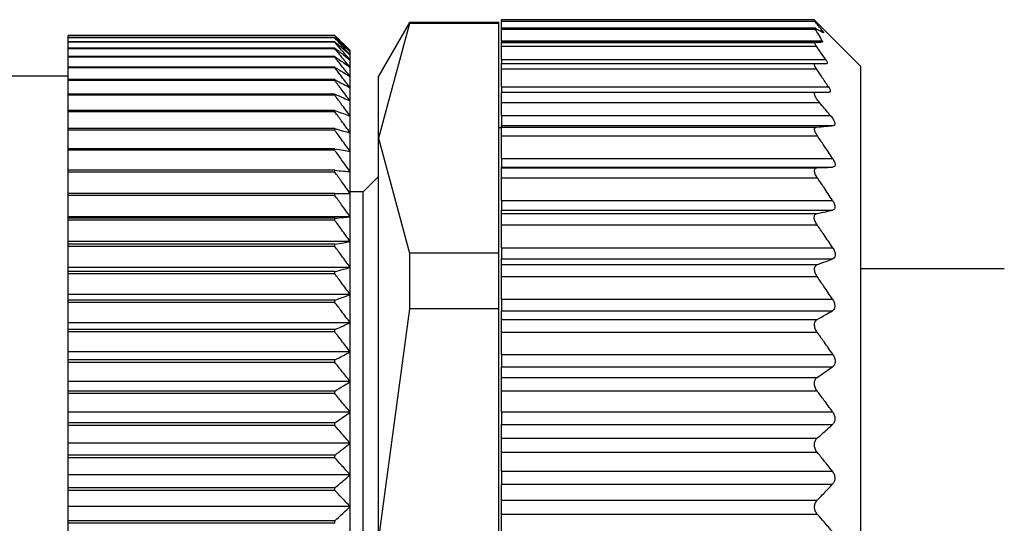
# Model space of a CAD drawing. Units: millimetres. Extents: x 312 to 2402, y 339 to 1551.
# Drawn here: x 367 to 387, y 926 to 936 of the extents above; entities that cross this region are included whole.
import ezdxf

# ---------------------------------------------------------------- set-up
doc = ezdxf.new("R2010")
doc.units = ezdxf.units.MM

msp = doc.modelspace()

# ---------------------------------------------------------------- linework, layer by layer
at = {"color": 7, "linetype": 'Continuous', "lineweight": 25}
for p, q in [((374.956, 936.05), (374.35, 935)), ((374.956, 936.03), (374.35, 933.794)), ((376.7, 936.05), (374.956, 936.05)), ((374.956, 936.05), (374.956, 936.03)), ((376.7, 936.03), (374.956, 936.03)), ((376.7, 936.03), (376.7, 936.05)), ((376.7, 931.558), (376.7, 936.03)), ((382.85, 936.1), (376.75, 936.1)), ((376.75, 936.076), (376.75, 936.1)), ((376.75, 936.076), (382.85, 936.076)), ((376.75, 935.94), (376.75, 936.076)), ((383.75, 935.2), (382.847, 936.103)), ((373.5, 935.796), (368.3, 935.796)), ((368.3, 935.794), (368.3, 935.796)), ((373.5, 935.794), (368.3, 935.794)), ((368.3, 935.755), (368.3, 935.794)), ((373.5, 935.794), (373.5, 935.796)), ((382.87, 935.94), (376.75, 935.94)), ((376.75, 935.917), (376.75, 935.94)), ((376.75, 935.917), (382.866, 935.917)), ((376.75, 935.693), (376.75, 935.917)), ((373.5, 935.755), (368.3, 935.755)), ((368.3, 935.75), (368.3, 935.755)), ((373.5, 935.75), (368.3, 935.75)), ((368.3, 935.673), (368.3, 935.75)), ((373.5, 935.673), (368.3, 935.673)), ((368.3, 935.665), (368.3, 935.673)), ((373.5, 935.665), (368.3, 935.665)), ((368.3, 935.55), (368.3, 935.665)), ((373.5, 935.75), (373.5, 935.755)), ((373.5, 935.665), (373.5, 935.673)), ((376.75, 935.693), (383.001, 935.693)), ((376.75, 935.693), (376.75, 935.67)), ((376.75, 935.67), (383.004, 935.67)), ((376.75, 935.66), (376.75, 935.67)), ((376.75, 935.66), (382.863, 935.66)), ((376.75, 935.585), (376.75, 935.66)), ((373.5, 935.55), (368.3, 935.55)), ((368.3, 935.538), (368.3, 935.55)), ((373.5, 935.538), (368.3, 935.538)), ((368.3, 935.385), (368.3, 935.538)), ((373.5, 935.538), (373.5, 935.55)), ((373.8, 935.48), (373.8, 935.5)), ((373.8, 935.419), (373.8, 935.48)), ((373.8, 935.317), (373.8, 935.419)), ((376.75, 935.585), (382.89, 935.585)), ((376.75, 935.325), (376.75, 935.585)), ((373.5, 935.385), (368.3, 935.385)), ((368.3, 935.371), (368.3, 935.385)), ((373.5, 935.371), (368.3, 935.371)), ((368.3, 935.181), (368.3, 935.371)), ((373.5, 935.371), (373.5, 935.385)), ((373.8, 935.176), (373.8, 935.317)), ((376.75, 935.325), (383.07, 935.325)), ((376.75, 935.325), (376.75, 935.25)), ((376.75, 935.25), (382.864, 935.25)), ((376.75, 935.145), (376.75, 935.25)), ((373.5, 935.181), (368.3, 935.181)), ((368.3, 935.163), (368.3, 935.181)), ((373.5, 935.163), (368.3, 935.163)), ((368.3, 934.937), (368.3, 935.163)), ((373.5, 935.163), (373.5, 935.181)), ((373.8, 934.996), (373.8, 935.176)), ((376.75, 935.145), (382.889, 935.145)), ((376.75, 934.795), (376.75, 935.145)), ((383.75, 935.2), (383.75, 926)), ((368.3, 935), (348.8, 935)), ((373.5, 934.937), (368.3, 934.937)), ((368.3, 934.916), (368.3, 934.937)), ((373.5, 934.916), (368.3, 934.916)), ((368.3, 934.655), (368.3, 934.916)), ((373.5, 934.916), (373.5, 934.937)), ((373.8, 934.777), (373.8, 934.996)), ((374.35, 933.794), (374.35, 935)), ((373.5, 934.655), (368.3, 934.655)), ((368.3, 934.631), (368.3, 934.655)), ((373.5, 934.631), (373.5, 934.655)), ((373.8, 934.52), (373.8, 934.777)), ((376.75, 934.795), (383.123, 934.795)), ((376.75, 934.795), (376.75, 934.69)), ((376.75, 934.69), (382.879, 934.69)), ((376.75, 934.49), (376.75, 934.69)), ((373.5, 934.631), (368.3, 934.631)), ((368.3, 934.335), (368.3, 934.631)), ((373.8, 934.227), (373.8, 934.52)), ((376.75, 934.49), (382.947, 934.49)), ((376.75, 934.24), (376.75, 934.49)), ((373.5, 934.335), (368.3, 934.335)), ((368.3, 934.309), (368.3, 934.335)), ((373.5, 934.309), (368.3, 934.309)), ((368.3, 933.981), (368.3, 934.309)), ((373.5, 934.309), (373.5, 934.335)), ((373.8, 933.899), (373.8, 934.227)), ((376.75, 934.24), (383.158, 934.24)), ((376.75, 934.24), (376.75, 934.04)), ((373.5, 933.981), (368.3, 933.981)), ((368.3, 933.951), (368.3, 933.981)), ((373.5, 933.951), (368.3, 933.951)), ((368.3, 933.591), (368.3, 933.951)), ((373.5, 933.951), (373.5, 933.981)), ((373.8, 933.537), (373.8, 933.899)), ((376.75, 934), (376.7, 934)), ((376.75, 934.04), (383.22, 934.04)), ((376.75, 934.01), (376.75, 934.04)), ((376.75, 934.01), (382.888, 934.01)), ((376.75, 933.839), (376.75, 934.01)), ((374.35, 933.794), (374.956, 931.558)), ((374.35, 926), (374.35, 933.794)), ((376.75, 933.839), (382.907, 933.839)), ((376.75, 933.401), (376.75, 933.839)), ((373.5, 933.591), (368.3, 933.591)), ((368.3, 933.56), (368.3, 933.591)), ((373.5, 933.56), (368.3, 933.56)), ((368.3, 933.17), (368.3, 933.56)), ((373.5, 933.56), (373.5, 933.591)), ((373.8, 933.142), (373.8, 933.537)), ((376.75, 933.401), (383.203, 933.401)), ((376.75, 933.401), (376.75, 933.23)), ((373.5, 933.17), (368.3, 933.17)), ((368.3, 933.135), (368.3, 933.17)), ((373.5, 933.135), (368.3, 933.135)), ((368.3, 932.718), (368.3, 933.135)), ((373.5, 933.135), (373.5, 933.17)), ((373.8, 932.718), (373.8, 933.142)), ((376.75, 933.23), (383.204, 933.23)), ((376.75, 933.22), (376.75, 933.23)), ((376.75, 933.22), (382.905, 933.22)), ((376.75, 933.025), (376.75, 933.22)), ((374.35, 933.05), (374.05, 932.75)), ((376.75, 933.025), (382.905, 933.025)), ((376.75, 932.585), (376.75, 933.025)), ((374.05, 932.75), (373.8, 932.75)), ((374.05, 926), (374.05, 932.75)), ((373.5, 932.718), (368.3, 932.718)), ((368.3, 932.681), (368.3, 932.718)), ((373.5, 932.681), (368.3, 932.681)), ((368.3, 932.264), (368.3, 932.681)), ((373.5, 932.681), (373.5, 932.718)), ((373.8, 932.264), (373.8, 932.718)), ((376.75, 932.585), (383.2, 932.585)), ((376.75, 932.585), (376.75, 932.392)), ((376.75, 932.392), (383.201, 932.392)), ((376.75, 932.328), (376.75, 932.392)), ((373.8, 932.264), (368.3, 932.264)), ((368.3, 932.236), (368.3, 932.264)), ((373.5, 932.236), (368.3, 932.236)), ((368.3, 932.198), (368.3, 932.236)), ((373.5, 932.198), (368.3, 932.198)), ((368.3, 931.783), (368.3, 932.198)), ((373.5, 932.198), (373.5, 932.236)), ((373.8, 931.783), (373.8, 932.264)), ((376.75, 932.328), (382.899, 932.328)), ((376.75, 932.109), (376.75, 932.328)), ((376.75, 932.109), (382.901, 932.109)), ((376.75, 931.661), (376.75, 932.109)), ((373.8, 931.783), (368.3, 931.783)), ((368.3, 931.729), (368.3, 931.783)), ((373.8, 931.278), (373.8, 931.783)), ((373.5, 931.729), (368.3, 931.729)), ((368.3, 931.688), (368.3, 931.729)), ((373.5, 931.688), (368.3, 931.688)), ((368.3, 931.278), (368.3, 931.688)), ((373.5, 931.688), (373.5, 931.729)), ((376.75, 931.661), (383.206, 931.661)), ((376.75, 931.661), (376.75, 931.447)), ((374.956, 931.558), (374.956, 930.472)), ((376.7, 931.558), (374.956, 931.558)), ((376.7, 930.472), (376.7, 931.558)), ((376.75, 931.447), (383.206, 931.447)), ((376.75, 931.333), (376.75, 931.447)), ((373.8, 931.278), (368.3, 931.278)), ((368.3, 931.196), (368.3, 931.278)), ((373.5, 931.196), (368.3, 931.196)), ((368.3, 931.154), (368.3, 931.196)), ((373.5, 931.154), (373.5, 931.196)), ((373.8, 930.75), (373.8, 931.278)), ((376.75, 931.333), (382.906, 931.333)), ((376.75, 931.099), (376.75, 931.333)), ((386.55, 931.25), (383.75, 931.25)), ((373.5, 931.154), (368.3, 931.154)), ((368.3, 930.75), (368.3, 931.154)), ((376.75, 931.099), (382.904, 931.099)), ((376.75, 930.661), (376.75, 931.099)), ((373.8, 930.75), (368.3, 930.75)), ((368.3, 930.642), (368.3, 930.75)), ((373.5, 930.642), (368.3, 930.642)), ((368.3, 930.598), (368.3, 930.642)), ((373.5, 930.598), (373.5, 930.642)), ((373.8, 930.202), (373.8, 930.75)), ((376.75, 930.661), (383.2, 930.661)), ((376.75, 930.661), (376.75, 930.435)), ((373.5, 930.598), (368.3, 930.598)), ((368.3, 930.202), (368.3, 930.598)), ((374.956, 930.472), (374.35, 926)), ((376.7, 930.472), (374.956, 930.472)), ((376.7, 921.528), (376.7, 930.472)), ((376.75, 930.435), (383.199, 930.435)), ((376.75, 930.265), (376.75, 930.435)), ((376.75, 930.265), (382.904, 930.265)), ((376.75, 930.015), (376.75, 930.265)), ((373.8, 930.202), (368.3, 930.202)), ((368.3, 930.067), (368.3, 930.202)), ((373.5, 930.067), (368.3, 930.067)), ((368.3, 930.022), (368.3, 930.067)), ((373.5, 930.022), (373.5, 930.067)), ((373.8, 929.635), (373.8, 930.202)), ((373.5, 930.022), (368.3, 930.022)), ((368.3, 929.635), (368.3, 930.022)), ((376.75, 930.015), (382.904, 930.015)), ((376.75, 929.585), (376.75, 930.015)), ((373.8, 929.635), (368.3, 929.635)), ((368.3, 929.476), (368.3, 929.635)), ((373.5, 929.476), (368.3, 929.476)), ((368.3, 929.429), (368.3, 929.476)), ((373.5, 929.429), (373.5, 929.476)), ((373.8, 929.054), (373.8, 929.635)), ((376.75, 929.585), (383.206, 929.585)), ((376.75, 929.585), (376.75, 929.344)), ((373.5, 929.429), (368.3, 929.429)), ((368.3, 929.054), (368.3, 929.429)), ((376.75, 929.344), (383.203, 929.344)), ((376.75, 929.136), (376.75, 929.344)), ((376.75, 929.136), (382.904, 929.136)), ((376.75, 928.872), (376.75, 929.136)), ((373.8, 929.054), (368.3, 929.054)), ((368.3, 928.869), (368.3, 929.054)), ((373.8, 928.459), (373.8, 929.054)), ((373.5, 928.869), (368.3, 928.869)), ((368.3, 928.821), (368.3, 928.869)), ((373.5, 928.821), (368.3, 928.821)), ((368.3, 928.459), (368.3, 928.821)), ((373.5, 928.821), (373.5, 928.869)), ((376.75, 928.872), (382.902, 928.872)), ((376.75, 928.468), (376.75, 928.872)), ((373.8, 928.459), (368.3, 928.459)), ((368.3, 928.25), (368.3, 928.459)), ((373.8, 927.853), (373.8, 928.459)), ((376.75, 928.468), (383.202, 928.468)), ((376.75, 928.468), (376.75, 928.218)), ((373.5, 928.25), (368.3, 928.25)), ((368.3, 928.201), (368.3, 928.25)), ((373.5, 928.201), (368.3, 928.201)), ((368.3, 927.853), (368.3, 928.201)), ((373.5, 928.201), (373.5, 928.25)), ((376.75, 928.218), (383.202, 928.218)), ((376.75, 927.952), (376.75, 928.218)), ((376.75, 927.952), (382.901, 927.952)), ((376.75, 927.68), (376.75, 927.952)), ((373.8, 927.853), (368.3, 927.853)), ((368.3, 927.621), (368.3, 927.853)), ((373.8, 927.24), (373.8, 927.853)), ((373.5, 927.621), (368.3, 927.621)), ((368.3, 927.572), (368.3, 927.621)), ((373.5, 927.572), (368.3, 927.572)), ((368.3, 927.24), (368.3, 927.572)), ((373.5, 927.572), (373.5, 927.621)), ((376.75, 927.68), (382.902, 927.68)), ((376.75, 927.31), (376.75, 927.68)), ((373.8, 927.24), (368.3, 927.24)), ((368.3, 926.986), (368.3, 927.24)), ((373.8, 926.621), (373.8, 927.24)), ((376.75, 927.31), (383.199, 927.31)), ((376.75, 927.31), (376.75, 927.055)), ((373.5, 926.986), (368.3, 926.986)), ((368.3, 926.936), (368.3, 926.986)), ((373.5, 926.936), (373.5, 926.986)), ((376.75, 927.055), (383.201, 927.055)), ((376.75, 926.745), (376.75, 927.055)), ((373.5, 926.936), (368.3, 926.936)), ((368.3, 926.621), (368.3, 926.936)), ((373.8, 926.621), (368.3, 926.621)), ((368.3, 926.346), (368.3, 926.621)), ((373.8, 926), (373.8, 926.621)), ((376.75, 926.472), (376.75, 926.745)), ((376.75, 926.745), (382.904, 926.745)), ((376.75, 926.472), (382.905, 926.472)), ((376.75, 926.128), (376.75, 926.472)), ((368.3, 926.296), (368.3, 926.346)), ((373.5, 926.346), (368.3, 926.346)), ((373.5, 926.296), (368.3, 926.296)), ((368.3, 926), (368.3, 926.296)), ((373.5, 926.296), (373.5, 926.346))]:
    msp.add_line(p, q, dxfattribs=at)
at = {"color": 8, "linetype": 'Continuous', "lineweight": 25}
msp.add_line((382.989, 935.871), (383.017, 935.871), dxfattribs=at)
at = {"color": 7, "linetype": 'Continuous', "lineweight": 25}
for points, knots in [([(383.017, 935.871), (382.987, 935.909), (382.933, 935.978), (382.875, 936.046), (382.85, 936.076)], [0, 0, 0, 0, 0.559999, 1, 1, 1, 1]), ([(373.5, 935.796), (373.556, 935.741), (373.657, 935.642), (373.756, 935.544), (373.8, 935.5)], [0, 0, 0, 0, 0.56, 1, 1, 1, 1]), ([(373.8, 935.48), (373.744, 935.539), (373.645, 935.644), (373.544, 935.748), (373.5, 935.794)], [0, 0, 0, 0, 0.56, 1, 1, 1, 1]), ([(382.866, 935.917), (382.863, 935.921), (382.857, 935.931), (382.855, 935.938), (382.858, 935.941), (382.864, 935.938), (382.867, 935.937)], [0, 0, 0, 0, 0.253299, 0.498431, 0.74837, 1, 1, 1, 1]), ([(383.001, 935.693), (382.977, 935.735), (382.934, 935.81), (382.887, 935.884), (382.866, 935.917)], [0, 0, 0, 0, 0.5599988, 1, 1, 1, 1]), ([(382.867, 935.937), (382.897, 935.921), (382.95, 935.894), (382.999, 935.865), (383.02, 935.853)], [0, 0, 0, 0, 0.560001, 1, 1, 1, 1]), ([(383.017, 935.871), (383.02, 935.867), (383.026, 935.858), (383.029, 935.851), (383.028, 935.849), (383.023, 935.852), (383.02, 935.853)], [0, 0, 0, 0, 0.252946, 0.498364, 0.746973, 1, 1, 1, 1]), ([(373.5, 935.755), (373.556, 935.704), (373.657, 935.612), (373.756, 935.52), (373.8, 935.48)], [0, 0, 0, 0, 0.56, 1, 1, 1, 1]), ([(373.8, 935.419), (373.744, 935.481), (373.645, 935.592), (373.544, 935.702), (373.5, 935.75)], [0, 0, 0, 0, 0.56, 1, 1, 1, 1]), ([(373.5, 935.673), (373.556, 935.626), (373.657, 935.541), (373.756, 935.456), (373.8, 935.419)], [0, 0, 0, 0, 0.56, 1, 1, 1, 1]), ([(373.8, 935.317), (373.744, 935.383), (373.645, 935.499), (373.544, 935.614), (373.5, 935.665)], [0, 0, 0, 0, 0.56, 1, 1, 1, 1]), ([(382.89, 935.585), (382.882, 935.596), (382.868, 935.617), (382.857, 935.641), (382.854, 935.657), (382.86, 935.659), (382.863, 935.66)], [0, 0, 0, 0, 0.2695246, 0.5197214, 0.759766, 1, 1, 1, 1]), ([(382.863, 935.66), (382.891, 935.662), (382.942, 935.665), (382.985, 935.669), (383.004, 935.67)], [0, 0, 0, 0, 0.55999, 1, 1, 1, 1]), ([(383.001, 935.693), (383.005, 935.687), (383.011, 935.674), (383.006, 935.671), (383.004, 935.67)], [0, 0, 0, 0, 0.501697, 1, 1, 1, 1]), ([(373.5, 935.55), (373.556, 935.506), (373.657, 935.429), (373.756, 935.352), (373.8, 935.317)], [0, 0, 0, 0, 0.56, 1, 1, 1, 1]), ([(373.8, 935.176), (373.744, 935.244), (373.645, 935.365), (373.544, 935.485), (373.5, 935.538)], [0, 0, 0, 0, 0.56, 1, 1, 1, 1]), ([(383.07, 935.325), (383.037, 935.374), (382.977, 935.461), (382.917, 935.547), (382.89, 935.585)], [0, 0, 0, 0, 0.56, 1, 1, 1, 1]), ([(373.5, 935.385), (373.556, 935.346), (373.657, 935.277), (373.756, 935.207), (373.8, 935.176)], [0, 0, 0, 0, 0.56, 1, 1, 1, 1]), ([(373.8, 934.996), (373.744, 935.066), (373.645, 935.191), (373.544, 935.316), (373.5, 935.371)], [0, 0, 0, 0, 0.56, 1, 1, 1, 1]), ([(382.889, 935.145), (382.879, 935.159), (382.861, 935.187), (382.847, 935.222), (382.846, 935.246), (382.858, 935.249), (382.864, 935.25)], [0, 0, 0, 0, 0.263423, 0.499232, 0.743639, 1, 1, 1, 1]), ([(382.864, 935.25), (382.908, 935.25), (382.986, 935.25), (383.057, 935.25), (383.088, 935.25)], [0, 0, 0, 0, 0.5598518, 1, 1, 1, 1]), ([(383.07, 935.325), (383.077, 935.314), (383.091, 935.294), (383.1, 935.269), (383.101, 935.253), (383.092, 935.251), (383.088, 935.25)], [0, 0, 0, 0, 0.2571035, 0.4987532, 0.7458783, 1, 1, 1, 1]), ([(373.5, 935.181), (373.556, 935.146), (373.657, 935.085), (373.756, 935.023), (373.8, 934.996)], [0, 0, 0, 0, 0.56, 1, 1, 1, 1]), ([(373.8, 934.777), (373.744, 934.849), (373.645, 934.978), (373.544, 935.107), (373.5, 935.163)], [0, 0, 0, 0, 0.56, 1, 1, 1, 1]), ([(383.123, 934.795), (383.08, 934.861), (383.002, 934.978), (382.923, 935.094), (382.889, 935.145)], [0, 0, 0, 0, 0.5599996, 1, 1, 1, 1]), ([(373.5, 934.937), (373.556, 934.907), (373.657, 934.854), (373.756, 934.8), (373.8, 934.777)], [0, 0, 0, 0, 0.56, 1, 1, 1, 1]), ([(373.8, 934.52), (373.744, 934.594), (373.645, 934.727), (373.544, 934.858), (373.5, 934.916)], [0, 0, 0, 0, 0.56, 1, 1, 1, 1]), ([(373.5, 934.655), (373.556, 934.63), (373.657, 934.585), (373.756, 934.54), (373.8, 934.52)], [0, 0, 0, 0, 0.56, 1, 1, 1, 1]), ([(382.947, 934.49), (382.927, 934.515), (382.899, 934.55), (382.872, 934.596), (382.858, 934.626), (382.851, 934.653), (382.851, 934.674), (382.86, 934.688), (382.873, 934.689), (382.879, 934.69)], [0, 0, 0, 0, 0.274799, 0.392352, 0.498248, 0.620561, 0.741817, 0.866828, 1, 1, 1, 1]), ([(382.879, 934.69), (382.928, 934.69), (383.016, 934.69), (383.1, 934.69), (383.136, 934.69)], [0, 0, 0, 0, 0.559947, 1, 1, 1, 1]), ([(383.123, 934.795), (383.132, 934.781), (383.149, 934.752), (383.161, 934.717), (383.157, 934.694), (383.143, 934.691), (383.136, 934.69)], [0, 0, 0, 0, 0.259164, 0.499251, 0.748635, 1, 1, 1, 1]), ([(373.8, 934.227), (373.744, 934.303), (373.645, 934.438), (373.544, 934.572), (373.5, 934.631)], [0, 0, 0, 0, 0.56, 1, 1, 1, 1]), ([(383.158, 934.24), (383.119, 934.287), (383.048, 934.37), (382.978, 934.453), (382.947, 934.49)], [0, 0, 0, 0, 0.560001, 1, 1, 1, 1]), ([(373.5, 934.335), (373.556, 934.315), (373.657, 934.279), (373.756, 934.243), (373.8, 934.227)], [0, 0, 0, 0, 0.56, 1, 1, 1, 1]), ([(373.8, 933.899), (373.744, 933.976), (373.645, 934.113), (373.544, 934.249), (373.5, 934.309)], [0, 0, 0, 0, 0.56, 1, 1, 1, 1]), ([(383.158, 934.24), (383.177, 934.217), (383.203, 934.183), (383.229, 934.139), (383.243, 934.108), (383.25, 934.08), (383.248, 934.058), (383.238, 934.044), (383.226, 934.042), (383.22, 934.04)], [0, 0, 0, 0, 0.26467, 0.383057, 0.498383, 0.624137, 0.748268, 0.870478, 1, 1, 1, 1]), ([(373.5, 933.981), (373.556, 933.965), (373.657, 933.938), (373.756, 933.911), (373.8, 933.899)], [0, 0, 0, 0, 0.56, 1, 1, 1, 1]), ([(373.8, 933.537), (373.744, 933.614), (373.645, 933.753), (373.544, 933.891), (373.5, 933.951)], [0, 0, 0, 0, 0.5599998, 1, 1, 1, 1]), ([(382.907, 933.839), (382.893, 933.861), (382.873, 933.893), (382.858, 933.932), (382.852, 933.957), (382.852, 933.978), (382.858, 933.995), (382.87, 934.006), (382.882, 934.009), (382.888, 934.01)], [0, 0, 0, 0, 0.267064, 0.386385, 0.498684, 0.615862, 0.73646, 0.863611, 1, 1, 1, 1]), ([(382.888, 934.01), (382.951, 934.015), (383.064, 934.026), (383.172, 934.036), (383.22, 934.04)], [0, 0, 0, 0, 0.559996, 1, 1, 1, 1]), ([(383.203, 933.401), (383.149, 933.483), (383.051, 933.63), (382.951, 933.775), (382.907, 933.839)], [0, 0, 0, 0, 0.56, 1, 1, 1, 1]), ([(373.5, 933.591), (373.556, 933.581), (373.657, 933.563), (373.756, 933.545), (373.8, 933.537)], [0, 0, 0, 0, 0.56, 1, 1, 1, 1]), ([(373.8, 933.142), (373.744, 933.221), (373.645, 933.36), (373.544, 933.499), (373.5, 933.56)], [0, 0, 0, 0, 0.56, 1, 1, 1, 1]), ([(383.203, 933.401), (383.216, 933.38), (383.235, 933.348), (383.249, 933.307), (383.253, 933.28), (383.249, 933.258), (383.236, 933.237), (383.217, 933.233), (383.204, 933.23)], [0, 0, 0, 0, 0.25129, 0.378368, 0.49892, 0.619661, 0.747431, 1, 1, 1, 1]), ([(373.5, 933.17), (373.556, 933.165), (373.657, 933.156), (373.756, 933.147), (373.8, 933.142)], [0, 0, 0, 0, 0.56, 1, 1, 1, 1]), ([(373.8, 932.718), (373.744, 932.796), (373.645, 932.936), (373.544, 933.074), (373.5, 933.135)], [0, 0, 0, 0, 0.559979, 1, 1, 1, 1]), ([(382.905, 933.025), (382.897, 933.038), (382.881, 933.062), (382.864, 933.099), (382.853, 933.133), (382.849, 933.162), (382.853, 933.186), (382.863, 933.205), (382.88, 933.217), (382.896, 933.219), (382.905, 933.22)], [0, 0, 0, 0, 0.140166, 0.268292, 0.386821, 0.498825, 0.611451, 0.730514, 0.859188, 1, 1, 1, 1]), ([(382.905, 933.22), (382.961, 933.222), (383.062, 933.225), (383.16, 933.229), (383.204, 933.23)], [0, 0, 0, 0, 0.56, 1, 1, 1, 1]), ([(383.2, 932.585), (383.145, 932.668), (383.048, 932.815), (382.949, 932.96), (382.905, 933.025)], [0, 0, 0, 0, 0.56, 1, 1, 1, 1]), ([(373.5, 932.718), (373.556, 932.718), (373.657, 932.718), (373.756, 932.718), (373.8, 932.718)], [0, 0, 0, 0, 0.560028, 1, 1, 1, 1]), ([(373.8, 932.264), (373.744, 932.342), (373.645, 932.481), (373.544, 932.62), (373.5, 932.681)], [0, 0, 0, 0, 0.56, 1, 1, 1, 1]), ([(383.2, 932.585), (383.213, 932.564), (383.232, 932.531), (383.246, 932.487), (383.25, 932.457), (383.246, 932.432), (383.233, 932.405), (383.213, 932.397), (383.201, 932.392)], [0, 0, 0, 0, 0.2513, 0.378382, 0.498922, 0.619653, 0.747426, 1, 1, 1, 1]), ([(382.899, 932.328), (382.956, 932.34), (383.058, 932.361), (383.157, 932.383), (383.201, 932.392)], [0, 0, 0, 0, 0.56, 1, 1, 1, 1]), ([(373.5, 932.236), (373.556, 932.242), (373.657, 932.251), (373.756, 932.26), (373.8, 932.264)], [0, 0, 0, 0, 0.56, 1, 1, 1, 1]), ([(373.8, 931.783), (373.744, 931.861), (373.645, 931.999), (373.544, 932.137), (373.5, 932.198)], [0, 0, 0, 0, 0.56, 1, 1, 1, 1]), ([(382.901, 932.109), (382.893, 932.122), (382.877, 932.147), (382.859, 932.185), (382.848, 932.221), (382.844, 932.253), (382.847, 932.281), (382.858, 932.304), (382.875, 932.321), (382.891, 932.325), (382.899, 932.328)], [0, 0, 0, 0, 0.14041, 0.268624, 0.387075, 0.498834, 0.611444, 0.730466, 0.859129, 1, 1, 1, 1]), ([(383.206, 931.661), (383.149, 931.745), (383.049, 931.895), (382.946, 932.043), (382.901, 932.109)], [0, 0, 0, 0, 0.56, 1, 1, 1, 1]), ([(373.5, 931.729), (373.556, 931.739), (373.657, 931.757), (373.756, 931.775), (373.8, 931.783)], [0, 0, 0, 0, 0.56, 1, 1, 1, 1]), ([(373.8, 931.278), (373.744, 931.355), (373.645, 931.492), (373.544, 931.628), (373.5, 931.688)], [0, 0, 0, 0, 0.56, 1, 1, 1, 1]), ([(383.206, 931.661), (383.219, 931.639), (383.238, 931.606), (383.253, 931.559), (383.256, 931.526), (383.253, 931.497), (383.239, 931.466), (383.219, 931.454), (383.206, 931.447)], [0, 0, 0, 0, 0.2513164, 0.3784115, 0.4988947, 0.6195747, 0.74738, 1, 1, 1, 1]), ([(382.906, 931.333), (382.963, 931.354), (383.064, 931.392), (383.163, 931.43), (383.206, 931.447)], [0, 0, 0, 0, 0.56, 1, 1, 1, 1]), ([(373.5, 931.196), (373.556, 931.212), (373.657, 931.239), (373.756, 931.266), (373.8, 931.278)], [0, 0, 0, 0, 0.56, 1, 1, 1, 1]), ([(382.904, 931.099), (382.896, 931.112), (382.88, 931.136), (382.863, 931.175), (382.853, 931.212), (382.85, 931.246), (382.854, 931.276), (382.865, 931.301), (382.882, 931.322), (382.898, 931.33), (382.906, 931.333)], [0, 0, 0, 0, 0.139813, 0.267776, 0.386398, 0.498816, 0.611165, 0.730197, 0.858995, 1, 1, 1, 1]), ([(373.8, 930.75), (373.744, 930.826), (373.645, 930.961), (373.544, 931.095), (373.5, 931.154)], [0, 0, 0, 0, 0.56, 1, 1, 1, 1]), ([(383.2, 930.661), (383.145, 930.743), (383.047, 930.89), (382.948, 931.035), (382.904, 931.099)], [0, 0, 0, 0, 0.56, 1, 1, 1, 1]), ([(373.5, 930.642), (373.556, 930.662), (373.657, 930.698), (373.756, 930.734), (373.8, 930.75)], [0, 0, 0, 0, 0.56, 1, 1, 1, 1]), ([(383.2, 930.661), (383.212, 930.639), (383.231, 930.607), (383.244, 930.56), (383.248, 930.526), (383.244, 930.496), (383.231, 930.461), (383.212, 930.445), (383.199, 930.435)], [0, 0, 0, 0, 0.251438, 0.378584, 0.499316, 0.620127, 0.747728, 1, 1, 1, 1]), ([(373.8, 930.202), (373.744, 930.276), (373.645, 930.408), (373.544, 930.54), (373.5, 930.598)], [0, 0, 0, 0, 0.56, 1, 1, 1, 1]), ([(382.904, 930.265), (382.959, 930.297), (383.059, 930.353), (383.156, 930.41), (383.199, 930.435)], [0, 0, 0, 0, 0.56, 1, 1, 1, 1]), ([(382.904, 930.015), (382.896, 930.027), (382.88, 930.051), (382.863, 930.09), (382.853, 930.127), (382.849, 930.162), (382.852, 930.195), (382.863, 930.224), (382.88, 930.249), (382.895, 930.259), (382.904, 930.265)], [0, 0, 0, 0, 0.139896, 0.267939, 0.386559, 0.498801, 0.611576, 0.730723, 0.859367, 1, 1, 1, 1]), ([(373.5, 930.067), (373.556, 930.092), (373.657, 930.137), (373.756, 930.182), (373.8, 930.202)], [0, 0, 0, 0, 0.56, 1, 1, 1, 1]), ([(373.8, 929.635), (373.744, 929.708), (373.645, 929.837), (373.544, 929.965), (373.5, 930.022)], [0, 0, 0, 0, 0.56, 1, 1, 1, 1]), ([(383.206, 929.585), (383.15, 929.666), (383.05, 929.81), (382.949, 929.952), (382.904, 930.015)], [0, 0, 0, 0, 0.56, 1, 1, 1, 1]), ([(373.5, 929.476), (373.556, 929.505), (373.657, 929.558), (373.756, 929.612), (373.8, 929.635)], [0, 0, 0, 0, 0.56, 1, 1, 1, 1]), ([(383.206, 929.585), (383.218, 929.564), (383.238, 929.531), (383.251, 929.482), (383.254, 929.446), (383.25, 929.413), (383.236, 929.374), (383.216, 929.356), (383.203, 929.344)], [0, 0, 0, 0, 0.251176, 0.378199, 0.498781, 0.619507, 0.747364, 1, 1, 1, 1]), ([(373.8, 929.054), (373.744, 929.124), (373.645, 929.249), (373.544, 929.374), (373.5, 929.429)], [0, 0, 0, 0, 0.56, 1, 1, 1, 1]), ([(382.904, 929.136), (382.96, 929.175), (383.061, 929.244), (383.159, 929.313), (383.203, 929.344)], [0, 0, 0, 0, 0.56, 1, 1, 1, 1]), ([(382.902, 928.872), (382.893, 928.884), (382.877, 928.907), (382.86, 928.946), (382.849, 928.984), (382.846, 929.022), (382.85, 929.057), (382.861, 929.089), (382.879, 929.117), (382.895, 929.13), (382.904, 929.136)], [0, 0, 0, 0, 0.140125, 0.268171, 0.386673, 0.498819, 0.610916, 0.729831, 0.858701, 1, 1, 1, 1]), ([(373.5, 928.869), (373.556, 928.903), (373.657, 928.965), (373.756, 929.026), (373.8, 929.054)], [0, 0, 0, 0, 0.5600002, 1, 1, 1, 1]), ([(373.8, 928.459), (373.744, 928.527), (373.645, 928.648), (373.544, 928.768), (373.5, 928.821)], [0, 0, 0, 0, 0.56, 1, 1, 1, 1]), ([(383.202, 928.468), (383.146, 928.544), (383.047, 928.679), (382.946, 928.813), (382.902, 928.872)], [0, 0, 0, 0, 0.56, 1, 1, 1, 1]), ([(373.5, 928.25), (373.556, 928.289), (373.657, 928.358), (373.756, 928.428), (373.8, 928.459)], [0, 0, 0, 0, 0.56, 1, 1, 1, 1]), ([(383.202, 928.468), (383.214, 928.448), (383.234, 928.417), (383.247, 928.369), (383.251, 928.332), (383.247, 928.297), (383.234, 928.255), (383.215, 928.233), (383.202, 928.218)], [0, 0, 0, 0, 0.251261, 0.378327, 0.498895, 0.619654, 0.747424, 1, 1, 1, 1]), ([(373.8, 927.853), (373.744, 927.918), (373.645, 928.035), (373.544, 928.15), (373.5, 928.201)], [0, 0, 0, 0, 0.56, 1, 1, 1, 1]), ([(382.901, 927.952), (382.958, 928.001), (383.059, 928.09), (383.158, 928.179), (383.202, 928.218)], [0, 0, 0, 0, 0.56, 1, 1, 1, 1]), ([(382.902, 927.68), (382.893, 927.691), (382.878, 927.712), (382.86, 927.75), (382.85, 927.788), (382.846, 927.825), (382.849, 927.862), (382.86, 927.896), (382.877, 927.928), (382.893, 927.943), (382.901, 927.952)], [0, 0, 0, 0, 0.140129, 0.268239, 0.386767, 0.498775, 0.611446, 0.730531, 0.859207, 1, 1, 1, 1]), ([(373.5, 927.621), (373.556, 927.664), (373.657, 927.741), (373.756, 927.819), (373.8, 927.853)], [0, 0, 0, 0, 0.56, 1, 1, 1, 1]), ([(373.8, 927.24), (373.744, 927.302), (373.645, 927.413), (373.544, 927.523), (373.5, 927.572)], [0, 0, 0, 0, 0.56, 1, 1, 1, 1]), ([(383.199, 927.31), (383.144, 927.379), (383.046, 927.503), (382.946, 927.626), (382.902, 927.68)], [0, 0, 0, 0, 0.56, 1, 1, 1, 1]), ([(373.5, 926.986), (373.556, 927.033), (373.657, 927.117), (373.756, 927.203), (373.8, 927.24)], [0, 0, 0, 0, 0.56, 1, 1, 1, 1]), ([(383.199, 927.31), (383.211, 927.291), (383.23, 927.262), (383.244, 927.215), (383.248, 927.178), (383.245, 927.142), (383.232, 927.097), (383.213, 927.072), (383.201, 927.055)], [0, 0, 0, 0, 0.251294, 0.378382, 0.498942, 0.619722, 0.747451, 1, 1, 1, 1]), ([(382.904, 926.745), (382.96, 926.803), (383.06, 926.906), (383.158, 927.009), (383.201, 927.055)], [0, 0, 0, 0, 0.559999, 1, 1, 1, 1]), ([(373.8, 926.621), (373.744, 926.68), (373.645, 926.785), (373.544, 926.89), (373.5, 926.936)], [0, 0, 0, 0, 0.56, 1, 1, 1, 1]), ([(373.5, 926.346), (373.556, 926.397), (373.657, 926.489), (373.756, 926.581), (373.8, 926.621)], [0, 0, 0, 0, 0.56, 1, 1, 1, 1]), ([(382.905, 926.472), (382.897, 926.482), (382.882, 926.502), (382.865, 926.537), (382.854, 926.574), (382.851, 926.611), (382.854, 926.648), (382.864, 926.684), (382.881, 926.718), (382.896, 926.735), (382.904, 926.745)], [0, 0, 0, 0, 0.139839, 0.267872, 0.386503, 0.498739, 0.611687, 0.730899, 0.859502, 1, 1, 1, 1]), ([(383.203, 926.128), (383.148, 926.193), (383.05, 926.308), (382.949, 926.422), (382.905, 926.472)], [0, 0, 0, 0, 0.56, 1, 1, 1, 1])]:
    msp.add_open_spline(points, degree=3, knots=knots, dxfattribs=at)

doc.saveas('drawing.dxf')
